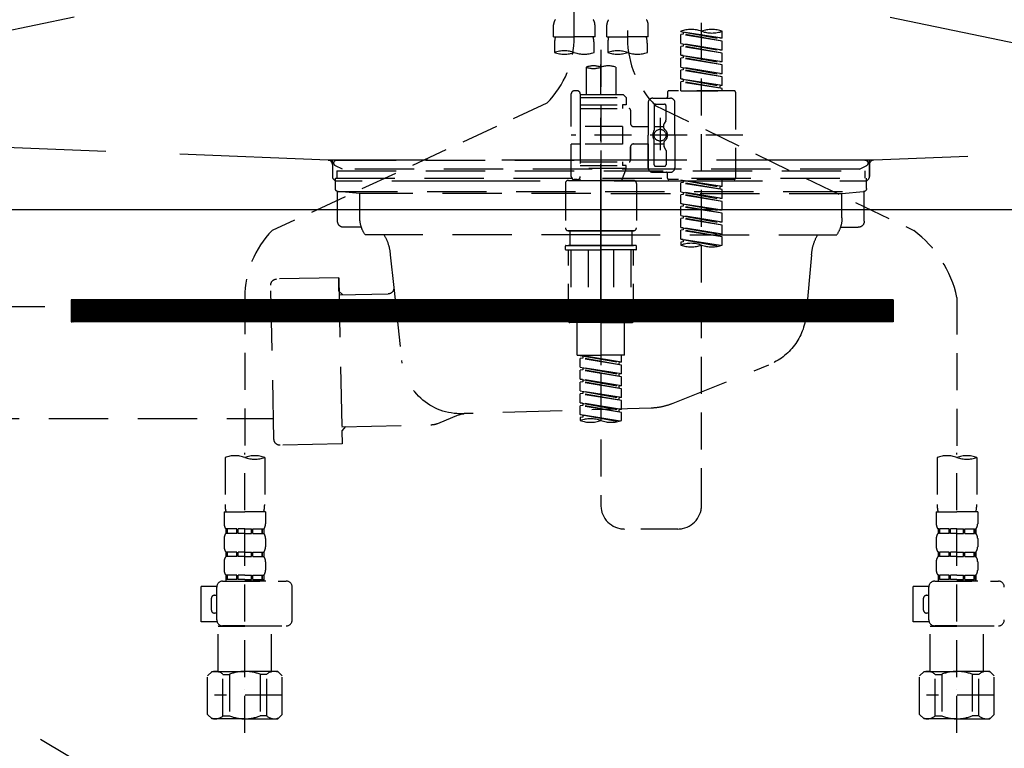
# Model space of a CAD drawing. Extents: x 84007 to 110129, y -10810 to -2410.
# Drawn here: x 85504 to 85835, y -8505 to -8260 of the extents above; entities that cross this region are included whole.
import ezdxf

# ---------------------------------------------------------------- set-up
doc = ezdxf.new("R2010")
doc.units = 0
doc.header["$LTSCALE"] = 50
doc.header["$MEASUREMENT"] = 0
for name, pattern in [('CENTER', [2, 1.25, -0.25, 0.25, -0.25]), ('DASHED', [0.75, 0.5, -0.25]), ('HIDDEN', [0.375, 0.25, -0.125]), ('STYLE_01', [1.40625, 0.9375, -0.15625, 0.15625, -0.15625])]:
    doc.linetypes.add(name, pattern=pattern)
doc.layers.get('0').update_dxf_attribs({"linetype": 'CONTINUOUS'})
for name, color, linetype in [('122-扉', 6, 'CONTINUOUS'), ('123-扉向き', 231, 'CENTER'), ('140-パーツ芯', 13, 'CENTER'), ('150-機器', 8, 'CONTINUOUS'), ('160-文字', 254, 'CONTINUOUS')]:
    doc.layers.add(name, color=color, linetype=linetype)
doc.styles.add('KH001', font='txt')
doc.dimstyles.new('KH1xx030', dxfattribs={"dimscale": 30, "dimtxt": 2, "dimasz": 0.6, "dimexe": 0.3, "dimexo": 1.2, "dimgap": 0.5, "dimtad": 3, "dimdec": 1, "dimdsep": 46, "dimlunit": 6, "dimtxsty": 'KH001', "dimblk": 'DOT', "dimcen": 1, "dimdle": 1, "dimclrd": 256, "dimclre": 256, "dimclrt": 256, "dimadec": 0, "dimazin": 0, "dimtfac": 1, "dimtdec": 1, "dimtix": 1, "dimtmove": 2, "dimatfit": 3, "dimldrblk": 'CLOSEDBLANK', "dimfxl": 1, "dimtolj": 1, "dimtzin": 0, "dimlwd": -1, "dimlwe": -1, "dimarcsym": 0})

# ---------------------------------------------------------------- blocks, each defined once
blk = doc.blocks.new('_ClosedBlank')
at = {"color": 0, "linetype": 'ByBlock', "lineweight": -2}
for p, q in [((-1, 0.167), (0, 0)), ((-1, 0.167), (-1, -0.167)), ((0, 0), (-1, -0.167))]:
    blk.add_line(p, q, dxfattribs=at)
blk = doc.blocks.new('_Dot')
at = {"color": 0, "linetype": 'ByBlock', "lineweight": -2}
blk.add_line((-0.5, 0), (-1, 0), dxfattribs=at)
at = {"color": 0, "linetype": 'ByBlock', "const_width": 0.5}
blk.add_lwpolyline([(-0.25, 0, 1), (0.25, 0, 1)], format="xyb", close=True, dxfattribs=at)

msp = doc.modelspace()

# ---------------------------------------------------------------- hatches: boundary and pattern name
at = {"layer": '122-扉'}
h = msp.add_hatch(dxfattribs=at)
h.set_pattern_fill('ANSI31', color=256, style=0)
h.set_pattern_definition([(135, (267048.53087, -13390.90687), (0.08838834765, 0.08838834765), [])])
h.paths.add_polyline_path([(85797.95, -8353.95), (85520.95, -8353.95), (85520.95, -8361.45), (85797.95, -8361.45)])

# ---------------------------------------------------------------- linework, layer by layer
for p, q in [((86109.45, -8323.65), (85209.45, -8323.65)), ((85520.95, -8353.95), (85520.95, -8361.45)), ((85797.95, -8353.95), (85520.95, -8353.95)), ((85797.95, -8353.95), (85797.95, -8361.45)), ((85797.95, -8361.45), (85520.95, -8361.45))]:
    msp.add_line(p, q, dxfattribs=at)
at = {"layer": '123-扉向き', "ltscale": 2}
for p, q in [((85209.45, -8136.95), (86109.45, -8323.65)), ((86109.45, -8136.95), (85209.45, -8323.65)), ((85209.45, -8323.65), (86109.45, -8856.65))]:
    msp.add_line(p, q, dxfattribs=at)
at = {"layer": '140-パーツ芯', "linetype": 'STYLE_01'}
msp.add_line((85699.45, -8355.15), (85699.45, -8274.79), dxfattribs=at)
at = {"layer": '150-機器', "color": 13, "linetype": 'DASHED', "ltscale": 0.5}
for p, q in [((85690.47, -8265.31), (85690.47, -8146.82)), ((85708.43, -8150.78), (85708.43, -8265.94)), ((85733.36, -8423.2), (85733.36, -8185.01)), ((85683.49, -8265.43), (85683.49, -8261.39)), ((85697.46, -8265.43), (85697.46, -8261.39)), ((85701.44, -8265.43), (85701.44, -8261.39)), ((85715.41, -8265.43), (85715.41, -8261.39)), ((85683.49, -8265.43), (85690.47, -8265.43)), ((85697.46, -8265.43), (85690.47, -8265.43)), ((85701.44, -8265.43), (85708.43, -8265.43)), ((85715.41, -8265.43), (85708.43, -8265.43)), ((85726.38, -8263.64), (85726.38, -8263.53)), ((85726.38, -8263.64), (85739.49, -8266)), ((85740.34, -8265.89), (85726.38, -8263.64)), ((85727.23, -8264.53), (85726.38, -8264.64)), ((85727.23, -8264.53), (85726.38, -8264.64)), ((85727.23, -8264.53), (85726.38, -8264.64)), ((85726.38, -8267.63), (85726.38, -8264.64)), ((85740.34, -8266.89), (85726.38, -8264.64)), ((85726.38, -8267.63), (85726.38, -8264.64)), ((85727.23, -8263.79), (85727.23, -8264.53)), ((85740.34, -8266.89), (85727.23, -8264.53)), ((85740.34, -8265.89), (85739.49, -8266)), ((85740.34, -8265.89), (85740.34, -8263.53)), ((85683.79, -8267.86), (85683.79, -8270.68)), ((85697.16, -8270.68), (85697.16, -8267.86)), ((85701.74, -8267.86), (85701.74, -8270.68)), ((85715.11, -8270.68), (85715.11, -8267.86)), ((85726.38, -8267.63), (85739.49, -8269.99)), ((85740.34, -8269.88), (85726.38, -8267.63)), ((85727.23, -8268.52), (85726.38, -8268.63)), ((85727.23, -8268.52), (85726.38, -8268.63)), ((85726.38, -8271.62), (85726.38, -8268.63)), ((85740.34, -8270.88), (85726.38, -8268.63)), ((85726.38, -8271.62), (85726.38, -8268.63)), ((85727.23, -8267.78), (85727.23, -8268.52)), ((85727.23, -8267.78), (85727.23, -8268.52)), ((85740.34, -8270.88), (85727.23, -8268.52)), ((85740.34, -8269.88), (85740.34, -8266.89)), ((85699.45, -8269.79), (85699.45, -8423.2)), ((85727.18, -8271.75), (85726.38, -8271.62)), ((85726.38, -8271.62), (85739.49, -8273.98)), ((85740.34, -8273.87), (85726.38, -8271.62)), ((85727.23, -8272.51), (85726.38, -8272.62)), ((85727.23, -8272.51), (85726.38, -8272.62)), ((85727.23, -8272.51), (85726.38, -8272.62)), ((85726.38, -8275.61), (85726.38, -8272.62)), ((85740.34, -8274.87), (85726.38, -8272.62)), ((85726.38, -8275.61), (85726.38, -8272.62)), ((85727.23, -8271.76), (85727.23, -8272.51)), ((85727.23, -8271.77), (85727.23, -8272.51)), ((85727.23, -8271.77), (85727.23, -8272.51)), ((85740.34, -8274.87), (85727.23, -8272.51)), ((85740.34, -8269.88), (85739.49, -8269.99)), ((85740.34, -8273.87), (85740.34, -8270.88)), ((85694.46, -8275.64), (85694.46, -8284.83)), ((85704.44, -8275.64), (85704.44, -8284.83)), ((85726.38, -8275.61), (85739.49, -8277.97)), ((85740.34, -8277.86), (85726.38, -8275.61)), ((85727.23, -8275.76), (85727.23, -8276.5)), ((85727.23, -8275.76), (85727.23, -8276.5)), ((85740.34, -8273.87), (85739.49, -8273.98)), ((85740.34, -8277.86), (85740.34, -8274.87)), ((85727.23, -8276.5), (85726.38, -8276.61)), ((85727.23, -8276.5), (85726.38, -8276.61)), ((85726.38, -8279.6), (85726.38, -8276.61)), ((85740.34, -8278.86), (85726.38, -8276.61)), ((85726.38, -8279.6), (85726.38, -8276.61)), ((85740.34, -8278.86), (85727.23, -8276.5)), ((85740.34, -8277.86), (85739.49, -8277.97)), ((85740.34, -8281.85), (85740.34, -8278.86)), ((85727.18, -8279.73), (85726.38, -8279.6)), ((85740.34, -8281.85), (85726.38, -8279.6)), ((85726.38, -8279.6), (85739.49, -8281.96)), ((85727.23, -8280.49), (85726.38, -8280.6)), ((85727.23, -8280.49), (85726.38, -8280.6)), ((85726.38, -8283.59), (85726.38, -8280.6)), ((85740.34, -8282.85), (85726.38, -8280.6)), ((85726.38, -8283.59), (85726.38, -8280.6)), ((85727.23, -8279.73), (85727.23, -8280.49)), ((85727.23, -8279.75), (85727.23, -8280.49)), ((85727.23, -8279.75), (85727.23, -8280.49)), ((85740.34, -8282.85), (85727.23, -8280.49)), ((85740.34, -8281.85), (85739.49, -8281.96)), ((85739.49, -8281.96), (85739.49, -8282.7)), ((85689.48, -8295.56), (85689.48, -8284.59)), ((85691.47, -8283.59), (85690.47, -8283.59)), ((85692.47, -8284.59), (85692.47, -8284.83)), ((85692.47, -8284.83), (85704.44, -8284.83)), ((85692.47, -8284.83), (85692.47, -8295.56)), ((85692.47, -8285.83), (85707.93, -8285.83)), ((85704.44, -8284.83), (85706.93, -8284.83)), ((85704.44, -8285.63), (85704.49, -8285.63)), ((85706.93, -8284.83), (85707.93, -8285.83)), ((85707.93, -8285.83), (85707.93, -8288.33)), ((85716.9, -8286.08), (85722.89, -8286.08)), ((85721.89, -8284.09), (85721.89, -8285.58)), ((85744.33, -8283.59), (85722.39, -8283.59)), ((85726.38, -8283.59), (85740.34, -8283.59)), ((85740.34, -8283.59), (85740.34, -8282.85)), ((85744.83, -8284.09), (85744.83, -8313.01)), ((85681.26, -8287.74), (85588.66, -8330.68)), ((85692.47, -8288.33), (85706.68, -8288.33)), ((85706.68, -8288.33), (85706.68, -8289.57)), ((85707.93, -8288.33), (85706.68, -8288.33)), ((85715.41, -8287.58), (85715.41, -8298.55)), ((85717.4, -8288.57), (85717.4, -8296.87)), ((85717.77, -8288.51), (85804.88, -8330.65)), ((85717.9, -8288.08), (85720.89, -8288.08)), ((85721.39, -8293.43), (85721.39, -8288.57)), ((85724.38, -8298.55), (85724.38, -8287.58)), ((85692.47, -8289.57), (85708.92, -8289.57)), ((85709.42, -8290.07), (85709.42, -8294.61)), ((85719.4, -8292.69), (85719.4, -8303.63)), ((85706.68, -8295.56), (85689.48, -8295.56)), ((85692.47, -8295.56), (85692.47, -8312.69)), ((85706.68, -8295.56), (85706.68, -8301.54)), ((85710.42, -8295.61), (85715.41, -8295.61)), ((85717.4, -8295.6), (85720.69, -8295.59)), ((85719.4, -8293.56), (85719.4, -8303.53)), ((85720.69, -8296.15), (85720.69, -8294.9)), ((85721.32, -8293.68), (85720.76, -8294.65)), ((85747.28, -8298.55), (85689.48, -8298.55)), ((85715.41, -8309.52), (85715.41, -8298.55)), ((85724.38, -8298.55), (85724.38, -8309.52)), ((85689.48, -8312.51), (85689.48, -8301.54)), ((85692.22, -8301.54), (85689.48, -8301.54)), ((85706.68, -8301.54), (85689.48, -8301.54)), ((85709.42, -8302.49), (85709.42, -8307.03)), ((85709.42, -8307.03), (85709.42, -8302.49)), ((85710.42, -8301.49), (85715.41, -8301.49)), ((85715.41, -8301.49), (85715.41, -8309.52)), ((85717.4, -8308.52), (85717.4, -8300.22)), ((85717.4, -8301.5), (85720.69, -8301.5)), ((85720.69, -8300.95), (85720.69, -8302.19)), ((85721.32, -8303.42), (85720.76, -8302.44)), ((85721.39, -8303.67), (85721.39, -8308.52)), ((85692.47, -8307.52), (85708.92, -8307.52)), ((85692.47, -8308.77), (85706.68, -8308.77)), ((85706.68, -8307.52), (85706.68, -8308.77)), ((85707.93, -8308.77), (85706.68, -8308.77)), ((85707.93, -8309.77), (85707.93, -8308.77)), ((85717.9, -8309.02), (85720.89, -8309.02)), ((85707.93, -8309.77), (85692.47, -8309.77)), ((85707.93, -8309.77), (85706.44, -8313.76)), ((85716.9, -8311.01), (85721.39, -8311.01)), ((85716.9, -8311.01), (85722.89, -8311.01)), ((85721.89, -8313.01), (85721.89, -8311.51)), ((85687.48, -8314.76), (85687.48, -8329.72)), ((85688.48, -8313.76), (85699.45, -8313.76)), ((85691.47, -8313.51), (85690.47, -8313.51)), ((85692.24, -8313.15), (85692.46, -8313.76)), ((85692.46, -8313.76), (85706.44, -8313.76)), ((85710.42, -8313.76), (85699.45, -8313.76)), ((85711.42, -8314.76), (85711.42, -8329.72)), ((85744.33, -8313.51), (85722.39, -8313.51)), ((85726.38, -8313.62), (85739.49, -8315.98)), ((85740.34, -8315.87), (85726.38, -8313.62)), ((85727.23, -8314.51), (85726.38, -8314.62)), ((85727.23, -8314.51), (85726.38, -8314.62)), ((85727.23, -8314.51), (85726.38, -8314.62)), ((85726.38, -8317.61), (85726.38, -8314.62)), ((85740.34, -8316.87), (85726.38, -8314.62)), ((85726.38, -8317.61), (85726.38, -8314.62)), ((85727.23, -8313.77), (85727.23, -8314.51)), ((85740.34, -8316.87), (85727.23, -8314.51)), ((85740.34, -8315.87), (85739.49, -8315.98)), ((85739.49, -8315.98), (85739.49, -8316.72)), ((85740.34, -8315.87), (85740.34, -8313.51)), ((85726.38, -8317.61), (85739.49, -8319.97)), ((85740.34, -8319.86), (85726.38, -8317.61)), ((85727.23, -8318.5), (85726.38, -8318.61)), ((85727.23, -8318.5), (85726.38, -8318.61)), ((85726.38, -8321.6), (85726.38, -8318.61)), ((85740.34, -8320.86), (85726.38, -8318.61)), ((85726.38, -8321.6), (85726.38, -8318.61)), ((85727.23, -8317.76), (85727.23, -8318.5)), ((85727.23, -8317.76), (85727.23, -8318.5)), ((85740.34, -8320.86), (85727.23, -8318.5)), ((85740.34, -8319.86), (85740.34, -8316.87)), ((85727.18, -8321.73), (85726.38, -8321.6)), ((85726.38, -8321.6), (85739.49, -8323.95)), ((85740.34, -8323.85), (85726.38, -8321.6)), ((85727.23, -8322.49), (85726.38, -8322.59)), ((85727.23, -8322.49), (85726.38, -8322.59)), ((85727.23, -8322.49), (85726.38, -8322.59)), ((85726.38, -8325.59), (85726.38, -8322.59)), ((85740.34, -8324.85), (85726.38, -8322.59)), ((85726.38, -8325.59), (85726.38, -8322.59)), ((85727.23, -8321.73), (85727.23, -8322.49)), ((85727.23, -8321.75), (85727.23, -8322.49)), ((85727.23, -8321.75), (85727.23, -8322.49)), ((85740.34, -8324.85), (85727.23, -8322.49)), ((85740.34, -8319.86), (85739.49, -8319.97)), ((85740.34, -8323.85), (85740.34, -8320.86)), ((85726.38, -8325.59), (85739.49, -8327.94)), ((85740.34, -8327.84), (85726.38, -8325.59)), ((85727.23, -8325.74), (85727.23, -8326.48)), ((85727.23, -8325.74), (85727.23, -8326.48)), ((85740.34, -8323.85), (85739.49, -8323.95)), ((85740.34, -8327.84), (85740.34, -8324.85)), ((85727.23, -8326.48), (85726.38, -8326.58)), ((85727.23, -8326.48), (85726.38, -8326.58)), ((85726.38, -8329.58), (85726.38, -8326.58)), ((85740.34, -8328.84), (85726.38, -8326.58)), ((85726.38, -8329.58), (85726.38, -8326.58)), ((85740.34, -8328.84), (85727.23, -8326.48)), ((85740.34, -8327.84), (85739.49, -8327.94)), ((85740.34, -8331.83), (85740.34, -8328.84)), ((85688.48, -8330.71), (85699.45, -8330.71)), ((85699.45, -8330.71), (85688.48, -8330.71)), ((85688.98, -8330.71), (85688.98, -8335.7)), ((85699.45, -8330.7), (85689.65, -8330.7)), ((85699.45, -8330.7), (85709.25, -8330.7)), ((85710.42, -8330.71), (85699.45, -8330.71)), ((85699.45, -8330.71), (85710.42, -8330.71)), ((85709.92, -8330.71), (85709.92, -8335.7)), ((85727.18, -8329.7), (85726.38, -8329.58)), ((85740.34, -8331.83), (85726.38, -8329.58)), ((85726.38, -8329.58), (85739.49, -8331.93)), ((85727.23, -8330.47), (85726.38, -8330.57)), ((85727.23, -8330.47), (85726.38, -8330.57)), ((85726.38, -8333.57), (85726.38, -8330.57)), ((85740.34, -8332.83), (85726.38, -8330.57)), ((85726.38, -8333.57), (85726.38, -8330.57)), ((85727.23, -8329.71), (85727.23, -8330.47)), ((85727.23, -8329.73), (85727.23, -8330.47)), ((85727.23, -8329.73), (85727.23, -8330.47)), ((85740.34, -8332.83), (85727.23, -8330.47)), ((85740.34, -8331.83), (85739.49, -8331.93)), ((85687.48, -8337), (85687.48, -8335.9)), ((85687.68, -8335.7), (85688.48, -8335.7)), ((85688.48, -8335.7), (85699.45, -8335.7)), ((85688.98, -8335.7), (85688.48, -8335.7)), ((85699.45, -8335.7), (85688.48, -8335.7)), ((85688.98, -8335.7), (85688.48, -8335.7)), ((85710.42, -8335.7), (85699.45, -8335.7)), ((85699.45, -8335.7), (85710.42, -8335.7)), ((85709.92, -8335.7), (85710.42, -8335.7)), ((85709.92, -8335.7), (85710.42, -8335.7)), ((85711.22, -8335.7), (85710.42, -8335.7)), ((85711.42, -8337), (85711.42, -8335.9)), ((85727.18, -8333.69), (85726.38, -8333.57)), ((85739.81, -8335.73), (85726.38, -8333.57)), ((85726.38, -8333.57), (85739.25, -8335.88)), ((85727.23, -8334.46), (85726.38, -8334.56)), ((85727.23, -8334.46), (85726.38, -8334.56)), ((85726.38, -8334.56), (85726.38, -8335.56)), ((85727.23, -8333.7), (85727.23, -8334.46)), ((85727.23, -8333.72), (85727.23, -8334.46)), ((85727.23, -8333.72), (85727.23, -8334.46)), ((85740.34, -8335.56), (85740.34, -8332.83)), ((85687.68, -8337.2), (85699.45, -8337.2)), ((85688.48, -8361.13), (85688.48, -8337.2)), ((85689.34, -8337.2), (85689.34, -8360.13)), ((85695.19, -8337.2), (85695.19, -8360.13)), ((85711.22, -8337.2), (85699.45, -8337.2)), ((85703.71, -8337.2), (85703.71, -8360.13)), ((85709.56, -8337.2), (85709.56, -8360.13)), ((85710.42, -8361.13), (85710.42, -8337.2)), ((85579.45, -8353.11), (85579.45, -8407.08)), ((85819.45, -8353.22), (85819.45, -8407.08)), ((85699.45, -8361.63), (85688.98, -8361.63)), ((85695.19, -8360.13), (85689.34, -8360.13)), ((85691.47, -8372.6), (85691.47, -8361.63)), ((85699.45, -8361.63), (85709.92, -8361.63)), ((85703.71, -8360.13), (85709.56, -8360.13)), ((85707.43, -8372.6), (85707.43, -8361.63)), ((85691.47, -8372.6), (85699.45, -8372.6)), ((85692.47, -8372.71), (85705.58, -8375.07)), ((85706.43, -8374.96), (85692.47, -8372.71)), ((85693.32, -8373.6), (85692.47, -8373.71)), ((85693.32, -8373.6), (85692.47, -8373.71)), ((85693.32, -8373.6), (85692.47, -8373.71)), ((85692.47, -8376.7), (85692.47, -8373.71)), ((85706.43, -8375.96), (85692.47, -8373.71)), ((85692.47, -8376.7), (85692.47, -8373.71)), ((85693.32, -8372.86), (85693.32, -8373.6)), ((85706.43, -8375.96), (85693.32, -8373.6)), ((85707.43, -8372.6), (85699.45, -8372.6)), ((85706.43, -8374.96), (85705.58, -8375.07)), ((85705.58, -8375.81), (85705.58, -8375.07)), ((85706.43, -8374.96), (85706.43, -8372.6)), ((85692.47, -8376.7), (85705.58, -8379.06)), ((85706.43, -8378.95), (85692.47, -8376.7)), ((85693.32, -8377.59), (85692.47, -8377.7)), ((85693.32, -8377.59), (85692.47, -8377.7)), ((85692.47, -8380.69), (85692.47, -8377.7)), ((85706.43, -8379.95), (85692.47, -8377.7)), ((85692.47, -8380.69), (85692.47, -8377.7)), ((85693.32, -8376.85), (85693.32, -8377.59)), ((85693.32, -8376.85), (85693.32, -8377.59)), ((85706.43, -8379.95), (85693.32, -8377.59)), ((85706.43, -8378.95), (85705.58, -8379.06)), ((85706.43, -8378.95), (85706.43, -8375.96)), ((85693.27, -8380.82), (85692.47, -8380.69)), ((85692.47, -8380.69), (85705.58, -8383.05)), ((85706.43, -8382.94), (85692.47, -8380.69)), ((85693.32, -8381.58), (85692.47, -8381.69)), ((85693.32, -8381.58), (85692.47, -8381.69)), ((85693.32, -8381.58), (85692.47, -8381.69)), ((85692.47, -8384.68), (85692.47, -8381.69)), ((85706.43, -8383.94), (85692.47, -8381.69)), ((85692.47, -8384.68), (85692.47, -8381.69)), ((85693.32, -8380.83), (85693.32, -8381.58)), ((85693.32, -8380.84), (85693.32, -8381.58)), ((85693.32, -8380.84), (85693.32, -8381.58)), ((85706.43, -8383.94), (85693.32, -8381.58)), ((85705.58, -8379.8), (85705.58, -8379.06)), ((85706.43, -8382.94), (85706.43, -8379.95)), ((85692.47, -8384.68), (85705.58, -8387.04)), ((85706.43, -8386.93), (85692.47, -8384.68)), ((85693.32, -8385.57), (85692.47, -8385.68)), ((85693.32, -8385.57), (85692.47, -8385.68)), ((85692.47, -8388.67), (85692.47, -8385.68)), ((85706.43, -8387.93), (85692.47, -8385.68)), ((85692.47, -8388.67), (85692.47, -8385.68)), ((85693.32, -8384.83), (85693.32, -8385.57)), ((85693.32, -8384.83), (85693.32, -8385.57)), ((85706.43, -8387.93), (85693.32, -8385.57)), ((85706.43, -8382.94), (85705.58, -8383.05)), ((85705.58, -8383.79), (85705.58, -8383.05)), ((85706.43, -8386.93), (85706.43, -8383.94)), ((85693.27, -8388.8), (85692.47, -8388.67)), ((85706.43, -8390.92), (85692.47, -8388.67)), ((85692.47, -8388.67), (85705.58, -8391.03)), ((85693.32, -8388.81), (85693.32, -8389.56)), ((85693.32, -8388.82), (85693.32, -8389.56)), ((85693.32, -8388.82), (85693.32, -8389.56)), ((85706.43, -8386.93), (85705.58, -8387.04)), ((85705.58, -8387.78), (85705.58, -8387.04)), ((85706.43, -8390.92), (85706.43, -8387.93)), ((85693.32, -8389.56), (85692.47, -8389.67)), ((85693.32, -8389.56), (85692.47, -8389.67)), ((85692.47, -8392.66), (85692.47, -8389.67)), ((85706.43, -8391.92), (85692.47, -8389.67)), ((85692.47, -8392.66), (85692.47, -8389.67)), ((85706.43, -8391.92), (85693.32, -8389.56)), ((85706.43, -8390.92), (85705.58, -8391.03)), ((85705.58, -8391.77), (85705.58, -8391.03)), ((85706.43, -8394.65), (85706.43, -8391.92)), ((85693.27, -8392.79), (85692.47, -8392.66)), ((85705.9, -8394.83), (85692.47, -8392.66)), ((85692.47, -8392.66), (85705.34, -8394.97)), ((85693.32, -8393.55), (85692.47, -8393.66)), ((85693.32, -8393.55), (85692.47, -8393.66)), ((85692.47, -8393.66), (85692.47, -8394.65)), ((85693.32, -8392.8), (85693.32, -8393.55)), ((85693.32, -8392.81), (85693.32, -8393.55)), ((85693.32, -8392.81), (85693.32, -8393.55)), ((85579.45, -8499.85), (85579.45, -8405.54)), ((85819.45, -8499.85), (85819.45, -8405.54)), ((85572.77, -8407.08), (85572.77, -8422.96)), ((85586.13, -8407.08), (85586.13, -8422.96)), ((85812.77, -8407.08), (85812.77, -8422.96)), ((85826.13, -8407.08), (85826.13, -8422.96)), ((85572.47, -8425.39), (85572.47, -8429.43)), ((85572.47, -8425.39), (85579.45, -8425.39)), ((85586.43, -8425.39), (85579.45, -8425.39)), ((85586.43, -8425.39), (85586.43, -8429.43)), ((85812.47, -8425.39), (85812.47, -8429.43)), ((85812.47, -8425.39), (85819.45, -8425.39)), ((85826.43, -8425.39), (85819.45, -8425.39)), ((85826.43, -8425.39), (85826.43, -8429.43)), ((85573.07, -8431.17), (85573.07, -8432.67)), ((85573.46, -8431.17), (85573.07, -8431.17)), ((85573.46, -8432.67), (85573.46, -8431.17)), ((85573.65, -8432.67), (85573.65, -8431.17)), ((85576.78, -8431.17), (85573.65, -8431.17)), ((85576.78, -8432.67), (85576.78, -8431.17)), ((85577.24, -8432.67), (85577.24, -8431.17)), ((85579.45, -8431.17), (85577.24, -8431.17)), ((85579.45, -8431.17), (85581.66, -8431.17)), ((85581.66, -8432.67), (85581.66, -8431.17)), ((85582.12, -8432.67), (85582.12, -8431.17)), ((85582.12, -8431.17), (85585.25, -8431.17)), ((85585.25, -8432.67), (85585.25, -8431.17)), ((85585.44, -8432.67), (85585.44, -8431.17)), ((85585.44, -8431.17), (85585.83, -8431.17)), ((85585.83, -8431.17), (85585.83, -8432.67)), ((85725.38, -8431.18), (85707.43, -8431.18)), ((85813.07, -8431.17), (85813.07, -8432.67)), ((85813.46, -8431.17), (85813.07, -8431.17)), ((85813.46, -8432.67), (85813.46, -8431.17)), ((85813.65, -8432.67), (85813.65, -8431.17)), ((85816.78, -8431.17), (85813.65, -8431.17)), ((85816.78, -8432.67), (85816.78, -8431.17)), ((85817.24, -8432.67), (85817.24, -8431.17)), ((85819.45, -8431.17), (85817.24, -8431.17)), ((85819.45, -8431.17), (85821.66, -8431.17)), ((85821.66, -8432.67), (85821.66, -8431.17)), ((85822.12, -8432.67), (85822.12, -8431.17)), ((85822.12, -8431.17), (85825.25, -8431.17)), ((85825.25, -8432.67), (85825.25, -8431.17)), ((85825.44, -8432.67), (85825.44, -8431.17)), ((85825.44, -8431.17), (85825.83, -8431.17)), ((85825.83, -8431.17), (85825.83, -8432.67)), ((85572.47, -8434.41), (85572.47, -8437.21)), ((85573.46, -8432.67), (85573.07, -8432.67)), ((85576.78, -8432.67), (85573.65, -8432.67)), ((85579.45, -8432.67), (85577.24, -8432.67)), ((85579.45, -8432.67), (85581.66, -8432.67)), ((85582.12, -8432.67), (85585.25, -8432.67)), ((85585.44, -8432.67), (85585.83, -8432.67)), ((85586.43, -8434.41), (85586.43, -8437.21)), ((85812.47, -8434.41), (85812.47, -8437.21)), ((85813.46, -8432.67), (85813.07, -8432.67)), ((85816.78, -8432.67), (85813.65, -8432.67)), ((85819.45, -8432.67), (85817.24, -8432.67)), ((85819.45, -8432.67), (85821.66, -8432.67)), ((85822.12, -8432.67), (85825.25, -8432.67)), ((85825.44, -8432.67), (85825.83, -8432.67)), ((85826.43, -8434.41), (85826.43, -8437.21)), ((85573.07, -8438.95), (85573.07, -8440.45)), ((85573.46, -8438.95), (85573.07, -8438.95)), ((85573.46, -8440.45), (85573.07, -8440.45)), ((85573.46, -8440.45), (85573.46, -8438.95)), ((85573.65, -8440.45), (85573.65, -8438.95)), ((85576.78, -8438.95), (85573.65, -8438.95)), ((85576.78, -8440.45), (85573.65, -8440.45)), ((85576.78, -8440.45), (85576.78, -8438.95)), ((85577.24, -8440.45), (85577.24, -8438.95)), ((85579.45, -8438.95), (85577.24, -8438.95)), ((85579.45, -8440.45), (85577.24, -8440.45)), ((85579.45, -8438.95), (85581.66, -8438.95)), ((85579.45, -8440.45), (85581.66, -8440.45)), ((85581.66, -8440.45), (85581.66, -8438.95)), ((85582.12, -8440.45), (85582.12, -8438.95)), ((85582.12, -8438.95), (85585.25, -8438.95)), ((85582.12, -8440.45), (85585.25, -8440.45)), ((85585.25, -8440.45), (85585.25, -8438.95)), ((85585.44, -8440.45), (85585.44, -8438.95)), ((85585.44, -8438.95), (85585.83, -8438.95)), ((85585.44, -8440.45), (85585.83, -8440.45)), ((85585.83, -8438.95), (85585.83, -8440.45)), ((85813.07, -8438.95), (85813.07, -8440.45)), ((85813.46, -8438.95), (85813.07, -8438.95)), ((85813.46, -8440.45), (85813.07, -8440.45)), ((85813.46, -8440.45), (85813.46, -8438.95)), ((85813.65, -8440.45), (85813.65, -8438.95)), ((85816.78, -8438.95), (85813.65, -8438.95)), ((85816.78, -8440.45), (85813.65, -8440.45)), ((85816.78, -8440.45), (85816.78, -8438.95)), ((85817.24, -8440.45), (85817.24, -8438.95)), ((85819.45, -8438.95), (85817.24, -8438.95)), ((85819.45, -8440.45), (85817.24, -8440.45)), ((85819.45, -8438.95), (85821.66, -8438.95)), ((85819.45, -8440.45), (85821.66, -8440.45)), ((85821.66, -8440.45), (85821.66, -8438.95)), ((85822.12, -8440.45), (85822.12, -8438.95)), ((85822.12, -8438.95), (85825.25, -8438.95)), ((85822.12, -8440.45), (85825.25, -8440.45)), ((85825.25, -8440.45), (85825.25, -8438.95)), ((85825.44, -8440.45), (85825.44, -8438.95)), ((85825.44, -8438.95), (85825.83, -8438.95)), ((85825.44, -8440.45), (85825.83, -8440.45)), ((85825.83, -8438.95), (85825.83, -8440.45)), ((85572.47, -8442.19), (85572.47, -8444.99)), ((85586.43, -8442.19), (85586.43, -8444.99)), ((85812.47, -8442.19), (85812.47, -8444.99)), ((85826.43, -8442.19), (85826.43, -8444.99)), ((85571.97, -8448.73), (85593.41, -8448.73)), ((85573.46, -8446.73), (85573.07, -8446.73)), ((85573.07, -8446.73), (85573.07, -8448.73)), ((85573.46, -8448.23), (85573.07, -8448.23)), ((85573.46, -8448.23), (85573.46, -8446.73)), ((85576.78, -8446.73), (85573.65, -8446.73)), ((85573.65, -8448.23), (85573.65, -8446.73)), ((85576.78, -8448.23), (85573.65, -8448.23)), ((85576.78, -8448.23), (85576.78, -8446.73)), ((85579.45, -8446.73), (85577.24, -8446.73)), ((85577.24, -8448.23), (85577.24, -8446.73)), ((85579.45, -8448.23), (85577.24, -8448.23)), ((85579.45, -8446.73), (85581.66, -8446.73)), ((85579.45, -8448.23), (85581.66, -8448.23)), ((85586.53, -8448.73), (85579.45, -8448.73)), ((85581.66, -8448.23), (85581.66, -8446.73)), ((85582.12, -8446.73), (85585.25, -8446.73)), ((85582.12, -8448.23), (85582.12, -8446.73)), ((85582.12, -8448.23), (85585.25, -8448.23)), ((85585.25, -8448.23), (85585.25, -8446.73)), ((85585.44, -8446.73), (85585.83, -8446.73)), ((85585.44, -8448.23), (85585.44, -8446.73)), ((85585.44, -8448.23), (85585.83, -8448.23)), ((85585.83, -8446.73), (85585.83, -8448.73)), ((85811.97, -8448.73), (85833.41, -8448.73)), ((85813.46, -8446.73), (85813.07, -8446.73)), ((85813.07, -8446.73), (85813.07, -8448.73)), ((85813.46, -8448.23), (85813.07, -8448.23)), ((85813.46, -8448.23), (85813.46, -8446.73)), ((85816.78, -8446.73), (85813.65, -8446.73)), ((85813.65, -8448.23), (85813.65, -8446.73)), ((85816.78, -8448.23), (85813.65, -8448.23)), ((85816.78, -8448.23), (85816.78, -8446.73)), ((85819.45, -8446.73), (85817.24, -8446.73)), ((85817.24, -8448.23), (85817.24, -8446.73)), ((85819.45, -8448.23), (85817.24, -8448.23)), ((85819.45, -8446.73), (85821.66, -8446.73)), ((85819.45, -8448.23), (85821.66, -8448.23)), ((85826.53, -8448.73), (85819.45, -8448.73)), ((85821.66, -8448.23), (85821.66, -8446.73)), ((85822.12, -8446.73), (85825.25, -8446.73)), ((85822.12, -8448.23), (85822.12, -8446.73)), ((85822.12, -8448.23), (85825.25, -8448.23)), ((85825.25, -8448.23), (85825.25, -8446.73)), ((85825.44, -8446.73), (85825.83, -8446.73)), ((85825.44, -8448.23), (85825.44, -8446.73)), ((85825.44, -8448.23), (85825.83, -8448.23)), ((85825.83, -8446.73), (85825.83, -8448.73)), ((85564.69, -8462.49), (85564.69, -8450.52)), ((85569.99, -8450.52), (85564.69, -8450.52)), ((85569.98, -8461.79), (85569.98, -8450.72)), ((85595.41, -8461.79), (85595.41, -8450.72)), ((85804.69, -8462.49), (85804.69, -8450.52)), ((85809.99, -8450.52), (85804.69, -8450.52)), ((85809.98, -8461.79), (85809.98, -8450.72)), ((85568.18, -8458.5), (85568.18, -8454.51)), ((85569.18, -8453.51), (85569.98, -8453.51)), ((85808.18, -8458.5), (85808.18, -8454.51)), ((85809.18, -8453.51), (85809.98, -8453.51)), ((85569.98, -8459.5), (85569.18, -8459.5)), ((85809.98, -8459.5), (85809.18, -8459.5)), ((85570.1, -8462.49), (85564.69, -8462.49)), ((85570.57, -8463.79), (85570.47, -8463.89)), ((85570.47, -8463.89), (85579.45, -8463.89)), ((85570.47, -8479.15), (85570.47, -8463.89)), ((85579.45, -8463.79), (85571.97, -8463.79)), ((85579.45, -8463.79), (85593.41, -8463.79)), ((85588.43, -8463.89), (85579.45, -8463.89)), ((85588.33, -8463.79), (85588.43, -8463.89)), ((85588.43, -8479.15), (85588.43, -8463.89)), ((85810.1, -8462.49), (85804.69, -8462.49)), ((85810.57, -8463.79), (85810.47, -8463.89)), ((85810.47, -8463.89), (85819.45, -8463.89)), ((85810.47, -8479.15), (85810.47, -8463.89)), ((85819.45, -8463.79), (85811.97, -8463.79)), ((85819.45, -8463.79), (85833.41, -8463.79)), ((85828.43, -8463.89), (85819.45, -8463.89)), ((85828.33, -8463.79), (85828.43, -8463.89)), ((85828.43, -8479.15), (85828.43, -8463.89)), ((85566.88, -8480.64), (85568.38, -8479.15)), ((85566.88, -8493.61), (85566.88, -8480.64)), ((85568.38, -8479.15), (85579.45, -8479.15)), ((85569.52, -8479.15), (85579.45, -8479.15)), ((85572.08, -8480.14), (85574.32, -8480.14)), ((85572.08, -8494.11), (85572.08, -8480.14)), ((85574.32, -8480.14), (85574.32, -8494.11)), ((85589.38, -8479.15), (85579.45, -8479.15)), ((85590.52, -8479.15), (85579.45, -8479.15)), ((85586.82, -8480.14), (85584.58, -8480.14)), ((85584.58, -8480.14), (85584.58, -8494.11)), ((85586.82, -8494.11), (85586.82, -8480.14)), ((85592.02, -8480.64), (85590.52, -8479.15)), ((85592.02, -8493.61), (85592.02, -8480.64)), ((85806.88, -8480.64), (85808.38, -8479.15)), ((85806.88, -8493.61), (85806.88, -8480.64)), ((85808.38, -8479.15), (85819.45, -8479.15)), ((85809.52, -8479.15), (85819.45, -8479.15)), ((85812.08, -8480.14), (85814.32, -8480.14)), ((85812.08, -8494.11), (85812.08, -8480.14)), ((85814.32, -8480.14), (85814.32, -8494.11)), ((85829.38, -8479.15), (85819.45, -8479.15)), ((85830.52, -8479.15), (85819.45, -8479.15)), ((85826.82, -8480.14), (85824.58, -8480.14)), ((85824.58, -8480.14), (85824.58, -8494.11)), ((85826.82, -8494.11), (85826.82, -8480.14)), ((85832.02, -8480.64), (85830.52, -8479.15)), ((85832.02, -8493.61), (85832.02, -8480.64)), ((85579.45, -8485.13), (85579.41, -8485.13)), ((85819.45, -8485.13), (85819.41, -8485.13)), ((85592.02, -8487.12), (85569.23, -8487.12)), ((85832.02, -8487.12), (85809.23, -8487.12)), ((85566.88, -8493.61), (85568.38, -8495.1)), ((85579.45, -8495.1), (85568.38, -8495.1)), ((85572.08, -8494.11), (85574.32, -8494.11)), ((85579.45, -8495.1), (85590.52, -8495.1)), ((85586.82, -8494.11), (85584.58, -8494.11)), ((85592.02, -8493.61), (85590.52, -8495.1)), ((85806.88, -8493.61), (85808.38, -8495.1)), ((85819.45, -8495.1), (85808.38, -8495.1)), ((85812.08, -8494.11), (85814.32, -8494.11)), ((85819.45, -8495.1), (85830.52, -8495.1)), ((85826.82, -8494.11), (85824.58, -8494.11)), ((85832.02, -8493.61), (85830.52, -8495.1))]:
    msp.add_line(p, q, dxfattribs=at)
at = {"layer": '150-機器', "color": 161, "linetype": 'HIDDEN', "ltscale": 4}
for p, q in [((85607.5, -8306.9), (85350.9, -8297)), ((86048, -8297), (85791.4, -8306.9)), ((85607.5, -8306.9), (85608.95, -8306.95)), ((85791.07, -8306.95), (85607.83, -8306.95)), ((85608.95, -8308.4), (85608.95, -8306.95)), ((85608.95, -8308.4), (85608.95, -8312.45)), ((85608.95, -8308.46), (85608.95, -8312.45)), ((85791.4, -8306.9), (85789.95, -8306.95)), ((85789.95, -8308.4), (85789.95, -8306.95)), ((85789.95, -8308.4), (85789.95, -8312.45)), ((85789.95, -8312.45), (85789.95, -8308.46)), ((85610.45, -8313.95), (85618.95, -8313.95)), ((85628.95, -8313.95), (85769.95, -8313.95)), ((85779.95, -8313.95), (85788.45, -8313.95))]:
    msp.add_line(p, q, dxfattribs=at)
at = {"layer": '150-機器', "color": 13, "linetype": 'CENTER'}
msp.add_line((85699.45, -8303.73), (85699.45, -8410.41), dxfattribs=at)
at = {"layer": '150-機器', "color": 13, "linetype": 'DASHED', "ltscale": 0.8}
for p, q in [((85612.34, -8309.97), (85610.02, -8308.85)), ((85610.45, -8306.95), (85699.45, -8306.95)), ((85788.45, -8306.95), (85699.45, -8306.95)), ((85786.56, -8309.97), (85788.88, -8308.85)), ((85610.45, -8310.55), (85610.45, -8313.05)), ((85610.45, -8310.55), (85788.45, -8310.55)), ((85786.56, -8309.97), (85612.34, -8309.97)), ((85788.45, -8310.55), (85788.45, -8313.05)), ((85609.95, -8313.05), (85788.95, -8313.05)), ((85609.95, -8316.55), (85609.95, -8313.05)), ((85788.95, -8316.55), (85788.95, -8313.05)), ((85610.7, -8327.55), (85610.7, -8317.55)), ((85610.91, -8317.55), (85787.99, -8317.55)), ((85618.2, -8318.19), (85610.91, -8317.55)), ((85696.05, -8318.19), (85618.2, -8318.19)), ((85618.2, -8326.4), (85618.2, -8318.19)), ((85702.85, -8318.19), (85780.7, -8318.19)), ((85780.7, -8318.19), (85787.99, -8317.55)), ((85780.7, -8326.4), (85780.7, -8318.19)), ((85788.2, -8327.55), (85788.2, -8317.55)), ((85618.71, -8329.55), (85612.7, -8329.55)), ((85699.45, -8332.05), (85619.95, -8332.05)), ((85699.45, -8332.05), (85778.95, -8332.05)), ((85780.19, -8329.55), (85786.2, -8329.55)), ((85628.45, -8338.85), (85629.65, -8349.79)), ((85770.45, -8338.85), (85768.57, -8359.17)), ((85589.27, -8401), (85588.21, -8349.01)), ((85611.07, -8346.55), (85590.17, -8346.97)), ((85611.16, -8351.02), (85611.07, -8346.55)), ((85611.07, -8346.55), (85612.21, -8402.54)), ((85612.51, -8352.32), (85611.16, -8351.02)), ((85611.18, -8352.35), (85627.7, -8352.01)), ((85629.65, -8349.79), (85632.36, -8374.45)), ((85432.06, -8356.45), (85588.35, -8356.01)), ((85723.24, -8389.04), (85756.09, -8375.9)), ((85716.41, -8390.46), (85653.37, -8392.33)), ((85453.43, -8394.02), (85589.13, -8394)), ((85651.6, -8392.71), (85644.33, -8395.73)), ((85612.09, -8396.74), (85642.51, -8396.12)), ((85613.42, -8396.71), (85612.12, -8398.07)), ((85612.12, -8398.07), (85612.21, -8402.54)), ((85612.21, -8402.54), (85591.31, -8402.96))]:
    msp.add_line(p, q, dxfattribs=at)
at = {"layer": '150-機器', "color": 13, "linetype": 'DASHED', "ltscale": 0.8, "flags": 128}
for points in [[(85610.02, -8308.85, -0.350162), (85609.47, -8307.73, -0.350162), (85610.45, -8306.95)], [(85788.45, -8306.95, -0.350162), (85789.43, -8307.73, -0.350162), (85788.88, -8308.85)], [(85610.95, -8317.55, -0.198912), (85610.24, -8317.26, -0.198912), (85609.95, -8316.55)], [(85788.95, -8316.55, -0.198912), (85788.66, -8317.26, -0.198912), (85787.95, -8317.55)], [(85612.7, -8329.55, -0.198912), (85611.29, -8328.97, -0.198912), (85610.7, -8327.55)], [(85619.95, -8332.05, -0.075216), (85618.65, -8329.36, -0.075216), (85618.2, -8326.4)], [(85780.7, -8326.4, -0.075216), (85780.25, -8329.36, -0.075216), (85778.95, -8332.05)], [(85788.2, -8327.55, -0.198912), (85787.61, -8328.97, -0.198912), (85786.2, -8329.55)], [(85626.33, -8332.05, -0.059994), (85627.8, -8335.33, -0.059994), (85628.45, -8338.85)], [(85770.45, -8338.85, -0.059994), (85771.1, -8335.33, -0.059994), (85772.57, -8332.05)], [(85588.21, -8349.01, -0.198912), (85588.77, -8347.59, -0.198912), (85590.17, -8346.97)], [(85629.65, -8349.79, -0.210515), (85629.17, -8351.33, -0.210515), (85627.7, -8352.01)], [(85768.57, -8359.17, -0.138146), (85764.69, -8369.29, -0.138146), (85756.09, -8375.9)], [(85653.84, -8392.31, -0.195777), (85639.46, -8387.75, -0.195777), (85632.36, -8374.45)], [(85723.24, -8389.04, -0.043893), (85719.89, -8390.05, -0.043893), (85716.41, -8390.46)], [(85651.6, -8392.71, -0.04562), (85652.47, -8392.43, -0.04562), (85653.37, -8392.33)], [(85644.33, -8395.73, -0.046779), (85643.43, -8396.01, -0.046779), (85642.51, -8396.12)], [(85591.31, -8402.96, -0.198912), (85589.88, -8402.4, -0.198912), (85589.27, -8401)]]:
    msp.add_lwpolyline(points, format="xyb", dxfattribs=at)
at = {"layer": '150-機器', "color": 13, "linetype": 'DASHED', "ltscale": 0.5}
msp.add_circle((85719.4, -8298.55), 1.99, dxfattribs=at)
for centre, radius, start, end in [((85686.34, -8261.39), 2.84, 142.1507, 180), ((85694.61, -8261.39), 2.84, 0, 37.8493), ((85704.29, -8261.39), 2.84, 142.1507, 180), ((85712.56, -8261.39), 2.84, 0, 37.8493), ((85658.56, -8265.31), 31.92, 315.3492, 0), ((85693.77, -8267.86), 9.97, 165.9301, 180), ((85687.18, -8267.86), 9.97, 0, 14.0699), ((85711.72, -8267.86), 9.97, 165.9301, 180), ((85740.34, -8265.94), 31.92, 180, 225), ((85705.13, -8267.86), 9.97, 0, 14.0699), ((85729.87, -8273.4), 10.47, 70.5288, 109.4712), ((85736.85, -8273.4), 10.47, 70.5288, 109.4712), ((85736.85, -8253.66), 10.47, 250.5288, 289.4712), ((85687.13, -8280.13), 10.02, 70.5288, 109.4712), ((85687.13, -8261.23), 10.02, 250.5288, 289.4712), ((85693.81, -8261.23), 10.02, 250.5288, 289.4712), ((85705.09, -8280.13), 10.02, 70.5288, 109.4712), ((85705.09, -8261.23), 10.02, 250.5288, 289.4712), ((85711.77, -8261.23), 10.02, 250.5288, 289.4712), ((85696.96, -8282.69), 7.48, 70.5288, 109.4712), ((85696.96, -8268.59), 7.48, 250.5288, 289.4712), ((85701.94, -8282.69), 7.48, 70.5288, 109.4712), ((85690.47, -8284.59), 0.997, 90, 180), ((85691.47, -8284.59), 0.997, 0, 90), ((85716.9, -8287.58), 1.5, 90, 180), ((85721.39, -8285.58), 0.499, 270, 0), ((85722.39, -8284.09), 0.499, 90, 180), ((85722.89, -8287.58), 1.5, 0, 90), ((85744.33, -8284.09), 0.499, 0, 90), ((85717.9, -8288.57), 0.499, 90, 180), ((85720.89, -8288.57), 0.499, 0, 90), ((85708.92, -8290.07), 0.499, 0, 90), ((85710.42, -8294.61), 0.997, 180, 270), ((85721.19, -8294.9), 0.499, 150, 180), ((85720.89, -8293.43), 0.499, 330, 0), ((85719.32, -8298.5), 2.41, 145.9494, 181.0877), ((85719.32, -8298.59), 2.41, 178.9123, 214.0506), ((85716.9, -8296.87), 0.499, 325.9494, 0), ((85721.19, -8296.15), 0.499, 180, 233.9343), ((85719.48, -8298.5), 2.41, 358.9123, 53.9343), ((85719.48, -8298.59), 2.41, 306.0657, 1.0877), ((85710.42, -8302.49), 0.997, 90, 180), ((85716.9, -8300.22), 0.499, 0, 34.0506), ((85721.19, -8300.95), 0.499, 126.0657, 180), ((85721.19, -8302.19), 0.499, 180, 210), ((85720.89, -8303.67), 0.499, 0, 30), ((85708.92, -8307.03), 0.499, 270, 0), ((85708.92, -8307.03), 0.499, 270, 0), ((85717.9, -8308.52), 0.499, 180, 270), ((85720.89, -8308.52), 0.499, 270, 0), ((85690.47, -8312.51), 0.997, 180, 270), ((85691.47, -8312.51), 0.997, 270, 359.9867), ((85716.9, -8309.52), 1.5, 180, 270), ((85716.9, -8309.52), 1.5, 180, 270), ((85721.39, -8311.51), 0.499, 0, 90), ((85722.89, -8309.52), 1.5, 270, 0), ((85688.48, -8314.76), 0.997, 90, 180), ((85710.42, -8314.76), 0.997, 0, 90), ((85722.39, -8313.01), 0.499, 180, 270), ((85744.33, -8313.01), 0.499, 270, 0), ((85611.37, -8353.11), 31.92, 135.3492, 180), ((85688.48, -8329.72), 0.997, 180, 270), ((85710.42, -8329.72), 0.997, 270, 0), ((85782, -8361.41), 38.34, 12.3388, 53.3508), ((85687.68, -8335.9), 0.199, 90, 180), ((85711.22, -8335.9), 0.199, 0, 90), ((85729.87, -8345.43), 10.47, 70.5288, 109.4712), ((85729.87, -8325.69), 10.47, 250.5288, 289.4712), ((85736.85, -8325.69), 10.47, 250.5288, 289.4712), ((85687.68, -8337), 0.199, 180, 270), ((85711.22, -8337), 0.199, 270, 0), ((85688.98, -8361.13), 0.499, 180, 270), ((85709.92, -8361.13), 0.499, 270, 0), ((85695.96, -8404.53), 10.47, 70.5288, 109.4712), ((85695.96, -8384.78), 10.47, 250.5288, 289.4712), ((85702.94, -8384.78), 10.47, 250.5288, 289.4712), ((85576.11, -8416.53), 10.02, 70.5288, 109.4712), ((85582.79, -8416.53), 10.02, 70.5288, 109.4712), ((85582.79, -8397.63), 10.02, 250.5288, 289.4712), ((85816.11, -8416.53), 10.02, 70.5288, 109.4712), ((85822.79, -8416.53), 10.02, 70.5288, 109.4712), ((85822.79, -8397.63), 10.02, 250.5288, 289.4712), ((85582.74, -8422.96), 9.97, 180, 194.0699), ((85576.16, -8422.96), 9.97, 345.9301, 0), ((85707.43, -8423.2), 7.98, 180, 270), ((85725.38, -8423.2), 7.98, 270, 0), ((85822.74, -8422.96), 9.97, 180, 194.0699), ((85816.16, -8422.96), 9.97, 345.9301, 0), ((85575.31, -8429.43), 2.84, 180, 217.8493), ((85583.59, -8429.43), 2.84, 322.1507, 0), ((85815.31, -8429.43), 2.84, 180, 217.8493), ((85823.59, -8429.43), 2.84, 322.1507, 0), ((85575.31, -8434.41), 2.84, 142.1507, 180), ((85583.59, -8434.41), 2.84, 0, 37.8493), ((85815.31, -8434.41), 2.84, 142.1507, 180), ((85823.59, -8434.41), 2.84, 0, 37.8493), ((85575.31, -8437.21), 2.84, 180, 217.8493), ((85583.59, -8437.21), 2.84, 322.1507, 0), ((85815.31, -8437.21), 2.84, 180, 217.8493), ((85823.59, -8437.21), 2.84, 322.1507, 0), ((85575.31, -8442.19), 2.84, 142.1507, 180), ((85583.59, -8442.19), 2.84, 0, 37.8493), ((85815.31, -8442.19), 2.84, 142.1507, 180), ((85823.59, -8442.19), 2.84, 0, 37.8493), ((85575.31, -8444.99), 2.84, 180, 217.8493), ((85583.59, -8444.99), 2.84, 322.1507, 0), ((85815.31, -8444.99), 2.84, 180, 217.8493), ((85823.59, -8444.99), 2.84, 322.1507, 0), ((85571.97, -8450.72), 1.99, 90, 180), ((85593.41, -8450.72), 1.99, 0, 90), ((85811.97, -8450.72), 1.99, 90, 180), ((85833.41, -8450.72), 1.99, 0, 90), ((85569.18, -8454.51), 0.997, 90, 180), ((85809.18, -8454.51), 0.997, 90, 180), ((85569.18, -8458.5), 0.997, 180, 270), ((85809.18, -8458.5), 0.997, 180, 270), ((85571.97, -8461.79), 1.99, 180.001, 270), ((85593.41, -8461.79), 1.99, 270, 359.999), ((85811.97, -8461.79), 1.99, 180.001, 270), ((85833.41, -8461.79), 1.99, 270, 359.999), ((85569.48, -8483.04), 3.89, 48.036, 110.221), ((85579.42, -8493.03), 13.89, 89.864, 111.555), ((85579.48, -8493.03), 13.89, 68.445, 90.136), ((85589.42, -8483.04), 3.89, 69.779, 131.964), ((85809.48, -8483.04), 3.89, 48.036, 110.221), ((85819.42, -8493.03), 13.89, 89.864, 111.555), ((85819.48, -8493.03), 13.89, 68.445, 90.136), ((85829.42, -8483.04), 3.89, 69.779, 131.964), ((85569.48, -8491.21), 3.89, 249.779, 311.964), ((85579.45, -8481.38), 13.72, 248.018, 270), ((85579.45, -8481.38), 13.72, 270, 291.982), ((85589.42, -8491.21), 3.89, 228.036, 290.221), ((85809.48, -8491.21), 3.89, 249.779, 311.964), ((85819.45, -8481.38), 13.72, 248.018, 270), ((85819.45, -8481.38), 13.72, 270, 291.982), ((85829.42, -8491.21), 3.89, 228.036, 290.221)]:
    msp.add_arc(centre, radius, start, end, dxfattribs=at)
at = {"layer": '150-機器', "color": 161, "linetype": 'HIDDEN', "ltscale": 4}
for centre, start, end in [((85607.45, -8308.4), 0, 88.1498), ((85791.45, -8308.4), 91.8502, 180), ((85610.45, -8312.45), 180, 270), ((85788.45, -8312.45), 270, 0)]:
    msp.add_arc(centre, 1.5, start, end, dxfattribs=at)

# ---------------------------------------------------------------- leaders
at = {"layer": '160-文字', "annotation_type": 0, "has_hookline": 1, "hookline_direction": 1, "text_width": 298.86}
msp.add_leader([(85529.45, -8633.45), (85203.18, -7969.09), (85182.87, -7969.09)], dimstyle='KH1xx030', override={"dimgap": 0.5, "dimtad": 1}, dxfattribs=at)

doc.saveas('drawing.dxf')
